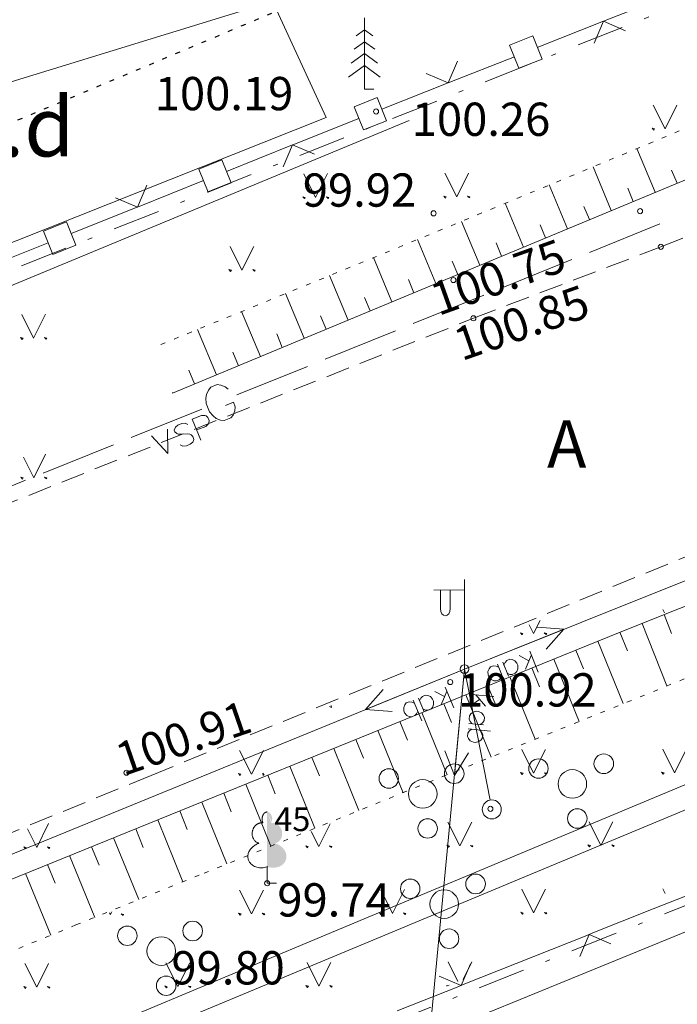
# Model space of a CAD drawing. Units: metres. Extents: x 551504 to 553035, y 334085 to 334802.
# Drawn here: x 551741 to 551755, y 334211 to 334232 of the extents above; entities that cross this region are included whole.
import ezdxf
from ezdxf.enums import TextEntityAlignment as Align

# ---------------------------------------------------------------- set-up
doc = ezdxf.new("R2010")
doc.units = ezdxf.units.M
doc.header["$MEASUREMENT"] = 0
for name, pattern in [('1', [0.2, 0, -0.2]), ('2', [0.75, 0.5, -0.25]), ('4', [2, 1, -0.5, 0, -0.5])]:
    doc.linetypes.add(name, pattern=pattern)
for name, color, linetype, lineweight in [('AIZSARGJOSLAS', 230, 'CONTINUOUS', 0), ('APGAISM_VIRSZ', 51, 'CONTINUOUS', 0), ('AUGSTUMI', 250, 'CONTINUOUS', 0), ('CELI', 145, 'CONTINUOUS', 0), ('ELEKTRO_VIRSZ', 242, 'CONTINUOUS', 0), ('GAZE', 1, 'CONTINUOUS', 0), ('KOKI', 3, 'CONTINUOUS', 0), ('NOGAZES', 24, 'CONTINUOUS', 0), ('ROB_TOPO', 231, 'CONTINUOUS', 0), ('ROB_UZM', 121, 'CONTINUOUS', 0), ('TEL_KAB', 5, 'TEL_KAB', 0), ('TEL_KAN', 5, 'TEL_KAN', 0), ('TER_KONTUR', 7, 'KONTURA', 0), ('TER_SIMB', 72, 'CONTINUOUS', 0), ('TER_TEKST', 72, 'CONTINUOUS', 0), ('ZOGI', 214, 'CONTINUOUS', 0)]:
    doc.layers.add(name, color=color, linetype=linetype, lineweight=lineweight)
doc.styles.add('ltype', font='Romlatsw.shx', dxfattribs={"height": 0.75})
doc.styles.add('ltype2', font='ARIAL.TTF', dxfattribs={"height": 0.75})
doc.styles.add('Style-Romlatsw', font='Romlatsw.shx')
doc.styles.add('Style-Romlatsw I 0.13963', font='Romlatsw.shx', dxfattribs={"oblique": 8})
doc.linetypes.add('KONTURA', pattern='A,0,[".",ltype2,S=1.5,R=0,X=-0.333,Y=-0.062],-0.75', length=0.75)
doc.linetypes.add('KRUMU_RINDA', pattern='A,0,[7,NEW_ST.shx,S=0.4,R=0,X=0.2884,Y=0],-1.75,[".",ltype2,S=1.36,R=0,X=-0.206,Y=-0.056],-0.75', length=2.5)
doc.linetypes.add('TEL_KAB', pattern='A,2,[".",ltype2,S=3,R=0,X=-0.093,Y=-0.056],2,-1', length=5)
doc.linetypes.add('TEL_KAN', pattern='A,5,["/",ltype,S=0,R=0,X=0.07,Y=-0.375],-1,5', length=11)

# ---------------------------------------------------------------- blocks, each defined once
blk = doc.blocks.new('APLAMP')
at = {"layer": 'APGAISM_VIRSZ', "color": 230, "linetype": 'Continuous', "lineweight": 0}
for p, q in [((0, 0), (-0.001999999978579581, 1.883000000030734)), ((-0.009000000078231096, 1.667000000015832), (-0.643999999971129, 1.662000000011176)), ((-0.5090000000782311, 1.663000000000466), (-0.5090000000782311, 1.271000000007916)), ((-0.2989999999990687, 1.665000000037253), (-0.2989999999990687, 1.271000000007916))]:
    blk.add_line(p, q, dxfattribs=at)
blk.add_circle((-0.000478195259347558, 0.0004551688325591385), 0.09070832376358855, dxfattribs=at)
at = {"layer": 'APGAISM_VIRSZ', "color": 230, "linetype": 'Continuous', "lineweight": 0, "extrusion": (0, 0, -1)}
blk.add_ellipse((-0.4039999999804422, 1.271000000007916), major_axis=(0, -0.1508683379660174), ratio=0.6959710792575373, start_param=4.71238898038469, end_param=7.853981633974483, dxfattribs=at)
blk = doc.blocks.new('LAPUKO')
at = {"layer": 'KOKI', "linetype": 'Continuous', "lineweight": 0}
h = blk.add_hatch(color=3, dxfattribs=at)
edge = h.paths.add_edge_path()
edge.add_ellipse((0.0004004397196695209, 1.350068431114778), major_axis=(-2.75410667655027e-17, -0.1499315361192787), ratio=0.7071067811865476, start_angle=57.04944999999998, end_angle=180, ccw=False)
edge.add_line((0.08936408685985953, 1.268518418946769), (0.09035936091095209, 1.267606086214073))
edge.add_ellipse((0.1290916748112068, 1.055203076801263), major_axis=(0.03873231390928331, -0.2124030094272178), ratio=0.8613228459795701, start_angle=0, end_angle=180, ccw=False)
edge.add_ellipse((0.09035936137661338, 0.5929141737287864), major_axis=(-0.3068173883848489, 0.09511338992961674), ratio=0.8144450187643258, start_angle=90, end_angle=270, ccw=False)
edge.add_line((0.01289473474025726, 0.3430282800691202), (0.01099999994039536, 0.3439999999827705))
edge.add_line((0.01099999994039536, 0.3439999999827705), (0, 0.3439999999827705))
edge.add_line((0, 0.3439999999827705), (0, 1.49900000001071))
edge.add_line((0, 1.49900000001071), (-0.001000000047497451, 1.5))
edge.add_line((-0.001000000047497451, 1.5), (0.0004004397196695209, 1.499999967287295))
at = {"layer": 'KOKI', "color": 3, "linetype": 'Continuous', "lineweight": 0}
for p, q in [((0, 0), (0, 0.3439999999827705)), ((0, 0.3439999999827705), (0.01099999994039536, 0.3439999999827705)), ((0, 0.271999999997206), (0, 0.2959999999729916)), ((0, 0), (0.1999999999534339, 0))]:
    blk.add_line(p, q, dxfattribs=at)
blk.add_rational_spline([(-0.01209385541733354, 0.3430282800691202), (-0.3189112438121811, 0.2479148901766166), (-0.3963758704485372, 0.4978007838362828), (-0.4738404972013086, 0.7476866774377412), (-0.1670231088064611, 0.8428000673884526), (-0.3499706740258262, 0.8761610941728577), (-0.3112383602419868, 1.088564103585668), (-0.2725060462253168, 1.300967113056686), (-0.0895584817044437, 1.267606086214073), (-0.1228531756205484, 1.343332893098704), (-0.09274780785199255, 1.421666430193), (-0.06264244008343667, 1.499999967287295), (0.0004004397196695209, 1.499999967287295)], [1, 0.7071067811865476, 1, 0.7071067811865476, 1, 0.7071067811865476, 1, 0.7071067811865476, 1, 0.8595167113278297, 1, 0.8595167113278297, 1], degree=2, knots=[0, 0, 0, 0.1666666666666667, 0.1666666666666667, 0.3333333333333333, 0.3333333333333333, 0.5, 0.5, 0.6666666666666666, 0.6666666666666666, 0.8333333333333333, 0.8333333333333333, 1, 1, 1], dxfattribs=at)
blk = doc.blocks.new('EGLE')
at = {"layer": 'KOKI', "color": 3, "linetype": 'Continuous', "lineweight": 0}
for p, q in [((0, 1.5), (0, 0)), ((0, 1.25), (-0.1760000000940636, 1.122000000032131)), ((0, 1.25), (0.1739999999990687, 1.122000000032131)), ((0, 1), (-0.2160000000149012, 0.842000000004191)), ((0, 1), (0.2159999998984858, 0.842000000004191)), ((0, 0.75), (-0.2780000000493601, 0.5460000000311993)), ((0, 0.75), (0.2779999999329448, 0.5460000000311993)), ((0, 0.5), (-0.3320000000530854, 0.2559999999939464)), ((0, 0.5), (0.3339999999152496, 0.2559999999939464)), ((0, 0), (0.1999999999534339, 0))]:
    blk.add_line(p, q, dxfattribs=at)
blk = doc.blocks.new('KRUMS')
at = {"layer": 'KOKI', "color": 3, "linetype": 'Continuous', "lineweight": 0}
for centre, radius in [((0.6614258155459538, 0.4251797652686946), 0.2066127541214373), ((-0.7141971917590126, 0.3241790238535032), 0.2041347239155457), ((-5.877087824046612e-05, 0.0003310500178486109), 0.3006396109047146), ((0.1032348532462493, -0.7272183902096003), 0.2045426292877247)]:
    blk.add_circle(centre, radius, dxfattribs=at)
blk = doc.blocks.new('PKT')
at = {"layer": 'AUGSTUMI', "color": 254, "linetype": 'Continuous', "lineweight": 13}
blk.add_circle((1.663155853748322e-05, 9.1761932708323e-05), 0.05342884173628483, dxfattribs=at)

msp = doc.modelspace()

# ---------------------------------------------------------------- linework, layer by layer
at = {"layer": 'AIZSARGJOSLAS', "color": 1, "linetype": 'Continuous', "lineweight": 13}
msp.add_line((551758.482, 334235.838), (551728.8915636158, 334226.7441778313), dxfattribs=at)
at = {"layer": 'CELI', "color": 212, "linetype": '2', "lineweight": 0}
for points in [[(551750.716, 334225.485), (551754.661, 334226.989), (551768.814, 334232.474), (551769.082, 334232.627), (551769.289, 334232.793)], [(551743.9357433699, 334215.8653240761), (551770.724, 334226.82), (551770.895, 334226.884), (551771.1240000001, 334226.946), (551771.255, 334226.963), (551771.399, 334226.96), (551771.498, 334226.942), (551771.6240000001, 334226.892)], [(551712.0920000001, 334210.106), (551750.716, 334225.485)], [(551724.729, 334208.011), (551743.9357433699, 334215.8653240761)]]:
    msp.add_lwpolyline(points, dxfattribs=at)
at = {"layer": 'ELEKTRO_VIRSZ', "color": 30, "linetype": 'Continuous', "lineweight": 0}
for p, q in [((551794.649, 334235.767), (551750.5295218048, 334218.1044551688)), ((551752.6183534085, 334218.9406863156), (551752.0612540359, 334218.9869495723)), ((551750.5295218048, 334218.1044551688), (551752.6183534085, 334218.9406863156)), ((551752.6183534085, 334218.9406863156), (551752.2470831797, 334218.5227647714)), ((551751.8863470032, 334218.2803283655), (551751.6785229372, 334218.387786067)), ((551751.8141626897, 334218.1027828082), (551751.9351525457, 334218.3925024223)), ((551752.0767543532, 334218.038793604), (551751.9013316416, 334218.476984056)), ((551751.0477960805, 334218.1094326365), (551751.0787961744, 334218.1476948133)), ((551751.0787961744, 334218.1476948133), (551751.1409969378, 334218.1725959186)), ((551751.1409969378, 334218.1725959186), (551751.193550108, 334218.1677829876)), ((551751.193550108, 334218.1677829876), (551751.2503796768, 334218.1442160595)), ((551751.4009012831, 334217.7682263707), (551751.2254785715, 334218.2064168227)), ((551751.452098545, 334217.9578360762), (551751.3350261846, 334218.2502725006)), ((551751.3838658764, 334218.2439729366), (551751.3599272898, 334218.1880717374)), ((551751.4185794487, 334218.2837217465), (551751.3838658764, 334218.2439729366)), ((551751.480780212, 334218.3086228518), (551751.4185794487, 334218.2837217465)), ((551751.5305482734, 334218.302694946), (551751.480780212, 334218.3086228518)), ((551751.5864494726, 334218.2787563595), (551751.5305482734, 334218.302694946)), ((551751.6327030788, 334218.2251037367), (551751.5864494726, 334218.2787563595)), ((551751.6486843851, 334218.1851838439), (551751.6327030788, 334218.2251037367)), ((551751.6537196226, 334218.1107214616), (551751.6486843851, 334218.1851838439)), ((551750.53, 334218.104), (551709.555, 334201.345)), ((551750.53, 334218.104), (551748.4474570152, 334217.2522284836)), ((551750.53, 334218.104), (551749.4267537455, 334206.517596979)), ((551750.53, 334218.104), (551750.3167218235, 334215.8641311602)), ((551751.0663761771, 334215.3472222154), (551750.53, 334218.104)), ((551751.023857494, 334218.0535314373), (551751.0477960805, 334218.1094326365)), ((551751.0264777287, 334217.9824108751), (551751.023857494, 334218.0535314373)), ((551751.0424590352, 334217.9424909822), (551751.0264777287, 334217.9824108751)), ((551751.091127644, 334217.8854965394), (551751.0424590352, 334217.9424909822)), ((551751.3176498268, 334217.9761811615), (551751.2942695038, 334217.9161948256)), ((551751.4271974398, 334218.0200368394), (551751.4845852721, 334217.9923847745)), ((551751.4845852721, 334217.9923847745), (551751.5356518092, 334217.991285322)), ((551751.5356518092, 334217.991285322), (551751.5978525726, 334218.0161864273)), ((551751.5978525726, 334218.0161864273), (551751.6312676693, 334218.0511067839)), ((551751.6312676693, 334218.0511067839), (551751.6537196226, 334218.1107214616)), ((551750.3028868156, 334217.2883152561), (551750.1242040799, 334217.7251864956)), ((551751.1485154764, 334217.8578444744), (551751.091127644, 334217.8854965394)), ((551751.1958685351, 334217.8552583887), (551751.1485154764, 334217.8578444744)), ((551751.2580692982, 334217.8801594941), (551751.1958685351, 334217.8552583887)), ((551751.2942695038, 334217.9161948256), (551751.2580692982, 334217.8801594941)), ((551748.4474570152, 334217.2522284836), (551748.8156030655, 334217.6729047078)), ((551749.6429052566, 334217.528332634), (551749.6084888105, 334217.4883262816)), ((551749.7049187588, 334217.5536964969), (551749.6429052566, 334217.528332634)), ((551749.7547296068, 334217.5481395703), (551749.7049187588, 334217.5536964969)), ((551749.8108076171, 334217.52461816), (551749.7547296068, 334217.5481395703)), ((551749.8574596974, 334217.4713116555), (551749.8108076171, 334217.52461816)), ((551750.1106851103, 334217.5284246154), (551749.9020661614, 334217.6343308671)), ((551750.0398256669, 334217.3503461516), (551750.1586535056, 334217.6409592015)), ((551751.1467915024, 334217.5239222098), (551750.6769167946, 334217.5686632317)), ((551750.9696445661, 334217.3197948894), (551750.7675070455, 334217.5600373144)), ((551749.2499093733, 334217.2952076982), (551749.2734307835, 334217.3512857087)), ((551749.2734307835, 334217.3512857087), (551749.3041449311, 334217.3897778007)), ((551749.3041449311, 334217.3897778007), (551749.3661584334, 334217.4151416636)), ((551749.3661584334, 334217.4151416636), (551749.4187460052, 334217.4107204323)), ((551749.4187460052, 334217.4107204323), (551749.4757495903, 334217.3875775872)), ((551749.6290684632, 334217.0127198499), (551749.4503857275, 334217.4495910894)), ((551749.6788515495, 334217.2027057555), (551749.5596035372, 334217.4942617734)), ((551749.6084888105, 334217.4883262816), (551749.5849674002, 334217.4322482711)), ((551749.8573207539, 334217.2973088374), (551749.8793279036, 334217.3570891466)), ((551749.8737379974, 334217.4315119451), (551749.8574596974, 334217.4713116555)), ((551749.8793279036, 334217.3570891466), (551749.8737379974, 334217.4315119451)), ((551750.8448730538, 334217.4652770868), (551750.6541671224, 334217.3297438888)), ((551748.4474570152, 334217.2522284836), (551749.0048856246, 334217.2101173778)), ((551749.2530594444, 334217.2241086332), (551749.2499093733, 334217.2952076982)), ((551749.2693377445, 334217.1843089228), (551749.2530594444, 334217.2241086332)), ((551749.3184296597, 334217.1276786848), (551749.2693377445, 334217.1843089228)), ((551749.3760219307, 334217.1004549759), (551749.3184296597, 334217.1276786848)), ((551749.4233929433, 334217.0982217828), (551749.3760219307, 334217.1004549759)), ((551749.4854064457, 334217.1235856457), (551749.4233929433, 334217.0982217828)), ((551749.5213371522, 334217.1598896995), (551749.4854064457, 334217.1235856457)), ((551749.5442698768, 334217.2200485737), (551749.5213371522, 334217.1598896995)), ((551749.6534876866, 334217.2647192577), (551749.7110799577, 334217.2374955487)), ((551749.7110799577, 334217.2374955487), (551749.7621532689, 334217.2367766161)), ((551749.7621532689, 334217.2367766161), (551749.8241667711, 334217.2621404791)), ((551749.8241667711, 334217.2621404791), (551749.8573207539, 334217.2973088374)), ((551750.6339767884, 334217.117702972), (551750.6276258383, 334217.0510046554)), ((551750.662039496, 334217.1592298843), (551750.6339767884, 334217.117702972)), ((551750.7089218611, 334217.1979602837), (551750.662039496, 334217.1592298843)), ((551750.7778003546, 334217.2145057705), (551750.7089218611, 334217.1979602837)), ((551750.8206067369, 334217.2104297876), (551750.7778003546, 334217.2145057705)), ((551750.8891068655, 334217.1808032392), (551750.8206067369, 334217.2104297876)), ((551750.931819254, 334217.1335417128), (551750.8891068655, 334217.1808032392)), ((551750.9475584261, 334217.0878440273), (551750.931819254, 334217.1335417128)), ((551750.9326763488, 334216.9315509571), (551750.6190947111, 334216.9614099019)), ((551750.6276258383, 334217.0510046554), (551750.6470626284, 334217.0019413169)), ((551750.6470626284, 334217.0019413169), (551750.6857930277, 334216.9550589517)), ((551750.8659780322, 334216.9379019073), (551750.9168423865, 334216.9762531454)), ((551750.9168423865, 334216.9762531454), (551750.9412074758, 334217.0211457107)), ((551750.9412074758, 334217.0211457107), (551750.9475584261, 334217.0878440273)), ((551750.5929325882, 334216.6866526575), (551750.5992835384, 334216.753350974)), ((551750.6127485395, 334216.641571308), (551750.5929325882, 334216.6866526575)), ((551750.5992835384, 334216.753350974), (551750.6276306168, 334216.7978643781)), ((551751.0777841635, 334216.799200203), (551750.6079094558, 334216.8439412249)), ((551750.6276306168, 334216.7978643781), (551750.6746077724, 334216.8375902748)), ((551750.8547927768, 334216.8204332304), (551750.8974103748, 334216.7721762066)), ((551750.8974103748, 334216.7721762066), (551750.912865176, 334216.7234920294)), ((551750.912865176, 334216.7234920294), (551750.9065142259, 334216.6567937128)), ((551750.651478939, 334216.5946889428), (551750.6127485395, 334216.641571308)), ((551750.7159022883, 334216.5644460584), (551750.651478939, 334216.5946889428)), ((551750.7587086706, 334216.5603700755), (551750.7159022883, 334216.5644460584)), ((551750.8316639435, 334216.5775318984), (551750.7587086706, 334216.5603700755)), ((551750.8825282977, 334216.6158831365), (551750.8316639435, 334216.5775318984)), ((551750.9065142259, 334216.6567937128), (551750.8825282977, 334216.6158831365)), ((551750.3167218235, 334215.8641311602), (551750.1152426584, 334216.3855773664)), ((551750.3167218235, 334215.8641311602), (551750.6129912894, 334216.3381822161))]:
    msp.add_line(p, q, dxfattribs=at)
msp.add_circle((551751.1042546348, 334215.1506616616), 0.2000000000116415, dxfattribs=at)
at = {"layer": 'GAZE', "color": 1, "linetype": 'Continuous', "lineweight": 0}
for p, q in [((551754.6420914922, 334227.4701035613), (551753.1586099671, 334226.8707017222)), ((551752.7877395859, 334226.7208512623), (551752.0459988232, 334226.4211503428)), ((551752.0459988232, 334226.4211503428), (551751.3042580608, 334226.1214494232)), ((551750.9333876795, 334225.9715989634), (551749.4499061544, 334225.3721971242)), ((551749.0790357732, 334225.2223466645), (551747.5955542481, 334224.6229448253)), ((551747.2246838668, 334224.4730943655), (551745.7412023419, 334223.8736925264)), ((551745.1409938451, 334223.9742717558), (551745.0968665614, 334223.8817085272)), ((551745.1910798842, 334224.0352728214), (551745.1409938451, 334223.9742717558)), ((551745.3254105527, 334224.0895492302), (551745.1910798842, 334224.0352728214)), ((551745.4038147181, 334224.0804647296), (551745.3254105527, 334224.0895492302)), ((551745.4940181029, 334224.0421779098), (551745.4038147181, 334224.0804647296)), ((551745.5550191684, 334223.9920918706), (551745.4940181029, 334224.0421779098)), ((551745.0968665614, 334223.8817085272), (551745.0877820608, 334223.8033043618)), ((551745.0877820608, 334223.8033043618), (551745.0928566235, 334223.6898574133)), ((551744.9994615793, 334223.5739916068), (551743.5159800542, 334222.9745897676)), ((551745.0928566235, 334223.6898574133), (551745.1636519392, 334223.5146434979)), ((551745.5023988422, 334223.6515144419), (551745.6659318298, 334223.71759007)), ((551745.658677855, 334223.4496946345), (551745.6969646749, 334223.5398980192)), ((551745.7060491755, 334223.6183021846), (551745.6659318298, 334223.71759007)), ((551745.6969646749, 334223.5398980192), (551745.7060491755, 334223.6183021846)), ((551744.8010969529, 334223.360576321), (551744.9909117431, 334223.4372711314)), ((551744.8010969529, 334223.360576321), (551744.978084977, 334222.9225421898)), ((551744.9909117431, 334223.4372711314), (551745.0618159797, 334223.4404427283)), ((551745.0618159797, 334223.4404427283), (551745.0910921872, 334223.4310407073)), ((551745.0910921872, 334223.4310407073), (551745.1270424117, 334223.3946117953)), ((551745.1270424117, 334223.3946117953), (551745.1521157152, 334223.33255696)), ((551745.1521157152, 334223.33255696), (551745.1500881952, 334223.2850293303)), ((551745.1636519392, 334223.5146434979), (551745.238812068, 334223.4295146758)), ((551745.238812068, 334223.4295146758), (551745.2998131334, 334223.3794286366)), ((551745.2998131334, 334223.3794286366), (551745.395856982, 334223.3435016606)), ((551745.395856982, 334223.3435016606), (551745.4742611476, 334223.3344171601)), ((551745.4742611476, 334223.3344171601), (551745.6085918159, 334223.3886935689)), ((551745.6085918159, 334223.3886935689), (551745.658677855, 334223.4496946345)), ((551744.2754559955, 334223.1481906921), (551744.2845309359, 334222.6423111517)), ((551744.4449179114, 334223.1911845944), (551744.4173384005, 334223.1333326633)), ((551744.4173384005, 334223.1333326633), (551744.4335623027, 334223.0931795345)), ((551744.4981233455, 334223.2381596044), (551744.4449179114, 334223.1911845944)), ((551744.5820798873, 334223.272082309), (551744.4981233455, 334223.2381596044)), ((551744.6529841238, 334223.2752539059), (551744.5820798873, 334223.272082309)), ((551744.7093611547, 334223.2513246794), (551744.6529841238, 334223.2752539059)), ((551745.0823555555, 334223.210953497), (551744.8925407655, 334223.1342586866)), ((551745.1370358899, 334223.2542782225), (551745.0823555555, 334223.210953497)), ((551745.1500881952, 334223.2850293303), (551745.1370358899, 334223.2542782225)), ((551743.9396298281, 334223.0124998737), (551744.2845309359, 334222.6423111517)), ((551744.4335623027, 334223.0931795345), (551744.4731628116, 334223.0582255226)), ((551744.4731628116, 334223.0582255226), (551744.5024390193, 334223.0488235018)), ((551744.5024390193, 334223.0488235018), (551744.5550918336, 334223.0446205976)), ((551744.5550918336, 334223.0446205976), (551744.6954254062, 334223.0546140758)), ((551744.6954254062, 334223.0546140758), (551744.7459028364, 334223.045285987)), ((551744.7459028364, 334223.045285987), (551744.7766539442, 334223.0322336816)), ((551744.7766539442, 334223.0322336816), (551744.8111292685, 334222.9994550539)), ((551744.8111292685, 334222.9994550539), (551744.836202572, 334222.9374002186)), ((551744.836202572, 334222.9374002186), (551744.8122733455, 334222.8810231877)), ((551743.1451096729, 334222.8247393078), (551741.6616281478, 334222.2253374687)), ((551744.6042071331, 334222.7969538763), (551744.5441798178, 334222.8194082026)), ((551744.6751113695, 334222.8001254731), (551744.6042071331, 334222.7969538763)), ((551744.7590679114, 334222.8340481777), (551744.6751113695, 334222.8001254731)), ((551744.8122733455, 334222.8810231877), (551744.7590679114, 334222.8340481777)), ((551741.2907577666, 334222.0754870089), (551739.8072762416, 334221.4760851698))]:
    msp.add_line(p, q, dxfattribs=at)
at = {"layer": 'KOKI', "color": 3, "linetype": 'KRUMU_RINDA', "lineweight": 0}
for points in [[(551738.4183355815, 334225.1071479233), (551749.3655273294, 334229.644636372)], [(551760.9604819177, 334214.9411232643), (551741.7867022614, 334207.0977503891)]]:
    msp.add_lwpolyline(points, dxfattribs=at)
at = {"layer": 'NOGAZES', "color": 32, "linetype": 'Continuous', "lineweight": 0}
for p, q in [((551754.5421920315, 334228.136771732), (551754.1592118017, 334229.057190103)), ((551753.618927388, 334227.7526071863), (551753.2356684956, 334228.6736952685)), ((551755.0038243532, 334228.3288540048), (551754.8889720837, 334228.6048790594)), ((551752.6956627446, 334227.3684426407), (551752.3121251897, 334228.290200434)), ((551754.0805597098, 334227.9446894592), (551753.9656238414, 334228.2209154271)), ((551751.772398101, 334226.984278095), (551751.3885818836, 334227.9067055996)), ((551753.1572950663, 334227.5605249135), (551753.0422755991, 334227.8369517948)), ((551750.8491334576, 334226.6001135494), (551750.4650385777, 334227.5232107651)), ((551752.2340304229, 334227.1763603679), (551752.118927357, 334227.4529881625)), ((551749.9258688141, 334226.2159490037), (551749.5402412715, 334227.1427296753)), ((551751.3107657793, 334226.7921958222), (551751.1955791148, 334227.0690245302)), ((551749.0026041707, 334225.8317844581), (551748.6150259655, 334226.7632531672)), ((551750.3875011359, 334226.4080312765), (551750.2721054726, 334226.6853622724)), ((551748.0793395273, 334225.4476199124), (551747.6898106594, 334226.383776659)), ((551749.4642364924, 334226.0238667309), (551749.3482556302, 334226.302604138)), ((551747.1560748839, 334225.0634553668), (551746.7643402546, 334226.0049132314)), ((551748.540971849, 334225.6397021852), (551748.4244057881, 334225.9198460036)), ((551746.2328102402, 334224.6792908211), (551745.8385676056, 334225.626776188)), ((551747.6177072056, 334225.2555376395), (551747.5005559458, 334225.5370878692)), ((551745.3095455968, 334224.2951262755), (551744.9127949569, 334225.2486391445)), ((551746.6944425621, 334224.8713730939), (551746.5765459725, 334225.1547145786)), ((551745.7711779185, 334224.4872085482), (551745.6525289273, 334224.7723582836)), ((551744.8479132751, 334224.1030440026), (551744.7285118824, 334224.3900019887)), ((551744.3862809534, 334223.9109617298), (551744.382439308, 334223.9201943762)), ((551754.730157122, 334219.2495023776), (551754.8872950692, 334218.85542038)), ((551754.2657179454, 334219.0643099068), (551754.7904049996, 334217.7484614686)), ((551753.8012904574, 334218.8790883832), (551753.9613928082, 334218.4846532384)), ((551753.338001108, 334218.6910379143), (551753.8714246677, 334217.3768723333)), ((551752.8747117588, 334218.5029874453), (551753.0346635437, 334218.1089232416)), ((551752.4114224096, 334218.3149369764), (551752.9443440823, 334217.0020078656)), ((551751.484843711, 334217.9388360385), (551752.017263497, 334216.6271433979)), ((551751.9481330604, 334218.1268865074), (551752.1079342791, 334217.7331932448)), ((551751.0215543618, 334217.7507855695), (551751.1812050146, 334217.3574632479)), ((551750.5582650125, 334217.5627351006), (551751.0901829116, 334216.2522789303)), ((551750.0949756633, 334217.3746846317), (551750.2544757501, 334216.9817332511)), ((551749.6316863141, 334217.1866341628), (551750.1631023266, 334215.8774144626)), ((551749.1683969648, 334216.9985836938), (551749.3277464855, 334216.6060032543)), ((551748.7051076156, 334216.8105332249), (551749.2360217412, 334215.5025499949)), ((551748.2418182663, 334216.622482756), (551748.401017221, 334216.2302732575)), ((551747.7785289171, 334216.4344322871), (551748.3089411559, 334215.1276855272)), ((551746.8519502186, 334216.0583313492), (551747.3818605706, 334214.7528210595)), ((551747.3152395678, 334216.2463818181), (551747.4742879564, 334215.8545432607)), ((551746.3886608692, 334215.8702808802), (551746.5475586918, 334215.4788132638)), ((551745.9253715201, 334215.6822304113), (551746.4547799854, 334214.3779565918)), ((551745.4620821708, 334215.4941799424), (551745.6208294273, 334215.1030832671)), ((551744.9987928215, 334215.3061294734), (551745.5276994001, 334214.0030921241)), ((551744.5355034722, 334215.1180790045), (551744.6941001627, 334214.7273532702)), ((551744.072214123, 334214.9300285356), (551744.6006188149, 334213.6282276547)), ((551743.6089247738, 334214.7419780669), (551743.7673708985, 334214.3516232724)), ((551743.1456354244, 334214.5539275981), (551743.6735382314, 334213.2533631827)), ((551742.6823460751, 334214.3658771293), (551742.8406416344, 334213.9758932745)), ((551741.7557673764, 334213.9897761917), (551741.9139503845, 334213.6000696233)), ((551742.2190567257, 334214.1778266605), (551742.7464576479, 334212.8784987108)), ((551741.2924780272, 334213.801725723), (551741.8203540208, 334212.501227366))]:
    msp.add_line(p, q, dxfattribs=at)
for points in [[(551744.3862809534, 334223.9109617298), (551768.256, 334233.843), (551768.441, 334234.016), (551768.53, 334234.231), (551768.479, 334234.598), (551768.352, 334235.065), (551768.009, 334235.949)], [(551726.741, 334204.361), (551726.0650000001, 334205.968), (551725.84, 334206.579), (551725.71, 334206.97), (551725.77, 334207.274), (551725.832, 334207.371), (551726.013, 334207.555), (551726.091, 334207.608), (551726.26, 334207.7), (551744.3357719658, 334215.037007416), (551753.806, 334218.881), (551771.326, 334225.867), (551771.477, 334225.882), (551771.652, 334225.833), (551771.802, 334225.707), (551771.9400000001, 334225.521), (551772.5160000001, 334224.199)]]:
    msp.add_lwpolyline(points, dxfattribs=at)
at = {"layer": 'NOGAZES', "color": 32, "linetype": '1', "lineweight": 13}
msp.add_lwpolyline([(551772.078, 334224.055), (551771.453, 334224.178), (551770.929, 334224.214), (551770.172, 334223.968), (551744.9482465895, 334213.7687907346), (551742.352, 334212.719), (551728.339, 334206.979), (551727.6900000001, 334206.528), (551727.608, 334206.042), (551727.591, 334204.656)], dxfattribs=at)
msp.add_open_spline([(551744.1401683993, 334224.933055483), (551746.1714965166, 334225.7644826741), (551748.2052541089, 334226.5900229954), (551750.2341527509, 334227.4273370564), (551753.3153911466, 334228.6989452977), (551756.3892503738, 334229.9884340274), (551759.4667991853, 334231.2689825129), (551761.9288382344, 334232.2934213014), (551764.3908772835, 334233.3178600898), (551766.8529163328, 334234.3422988782), (551767.0373356049, 334234.4190345644), (551767.2202581132, 334234.4835404131), (551767.3751343373, 334234.6361999792), (551767.4949827947, 334234.7543331119), (551767.4397309119, 334234.9594867766), (551767.3751343373, 334235.0999127441), (551767.2855441582, 334235.2946721053), (551767.195953979, 334235.4894314666), (551767.1063637998, 334235.6841908278)], degree=3, knots=[0, 0, 0, 0, 0.2504561658412734, 0.2504561658412734, 0.2504561658412734, 0.6308177761310665, 0.6308177761310665, 0.6308177761310665, 0.935107064362901, 0.935107064362901, 0.935107064362901, 0.957899882820681, 0.957899882820681, 0.957899882820681, 0.9755377362165196, 0.9755377362165196, 0.9755377362165196, 1, 1, 1, 1], dxfattribs=at)
at = {"layer": 'ROB_TOPO', "color": 214, "linetype": '1', "lineweight": 30}
msp.add_lwpolyline([(551652.8746031021, 334196.1069006582), (551710.7144853648, 334216.8597013424), (551799.2010901717, 334254.0904549175), (551819.4410901717, 334261.5194549175), (551842.0682191396, 334271.2644349011), (551879.9321035189, 334286.1275418866), (552014.4450000001, 334370.978), (552051.484, 334395.547), (552066.848, 334405.038), (552103.404, 334429.347)], dxfattribs=at)
at = {"layer": 'ROB_UZM', "color": 4, "linetype": '4', "lineweight": 13}
for points in [[(551787.0350000001, 334244.7640000004), (551709.3959999997, 334213.977)], [(551757.6210000003, 334214.0999999996), (551722.1890000002, 334199.9719999992)]]:
    msp.add_lwpolyline(points, dxfattribs=at)
at = {"layer": 'TEL_KAB', "color": 5, "linetype": 'TEL_KAB', "lineweight": 0}
for points in [[(551785.9041191443, 334227.950006531), (551748.3493027131, 334212.2976305124)], [(551748.3493027131, 334212.2976305124), (551719.5872242195, 334200.3099573046), (551673.1138769188, 334182.3280374462)]]:
    msp.add_lwpolyline(points, dxfattribs=at)
at = {"layer": 'TEL_KAN', "color": 5, "linetype": 'TEL_KAN', "lineweight": 0}
for p, q in [((551748.1165538194, 334212.7222268136), (551786.0730015564, 334228.5786445204)), ((551719.659, 334200.834), (551748.1165538194, 334212.7222268136))]:
    msp.add_line(p, q, dxfattribs=at)
at = {"layer": 'TER_KONTUR', "color": 7, "linetype": 'KONTURA', "lineweight": 13}
msp.add_lwpolyline([(551744.1834247261, 334237.1639029206), (551747.6165677053, 334229.7094576251), (551739.7786375012, 334226.5980369885), (551735.82728428, 334234.9599799799)], dxfattribs=at)
at = {"layer": 'TER_SIMB', "color": 92, "linetype": 'Continuous', "lineweight": 0}
for p, q in [((551754.501, 334229.967), (551754.751, 334229.468)), ((551754.751, 334229.468), (551755.001, 334229.968)), ((551747.147, 334228.527), (551747.397, 334228.029)), ((551747.397, 334228.029), (551747.647, 334228.528)), ((551750.116, 334228.537), (551750.366, 334228.039)), ((551750.366, 334228.039), (551750.615, 334228.538)), ((551745.596, 334226.996), (551745.846, 334226.498)), ((551745.846, 334226.498), (551746.096, 334226.998)), ((551741.211, 334225.566), (551741.461, 334225.068)), ((551741.461, 334225.068), (551741.711, 334225.568)), ((551741.245, 334222.562), (551741.463, 334222.128)), ((551741.463, 334222.128), (551741.713, 334222.627)), ((551754.701, 334219.359), (551754.736, 334219.288)), ((551751.89, 334219.034), (551751.982, 334218.851)), ((551751.982, 334218.851), (551752.12, 334219.128)), ((551745.796, 334216.39), (551746.046, 334215.891)), ((551746.046, 334215.891), (551746.296, 334216.391)), ((551751.733, 334216.41), (551751.983, 334215.912)), ((551751.983, 334215.912), (551752.233, 334216.411)), ((551754.702, 334216.42), (551754.952, 334215.921)), ((551754.952, 334215.921), (551755.202, 334216.421)), ((551741.526, 334214.351), (551741.776, 334214.851)), ((551747.464, 334214.372), (551747.702, 334214.849)), ((551750.182, 334214.88), (551750.432, 334214.382)), ((551750.432, 334214.382), (551750.682, 334214.881)), ((551753.151, 334214.89), (551753.401, 334214.392)), ((551753.401, 334214.392), (551753.651, 334214.891)), ((551741.33, 334214.741), (551741.526, 334214.351)), ((551747.304, 334214.688), (551747.464, 334214.372)), ((551745.797, 334213.45), (551746.0480000001, 334212.952)), ((551746.0480000001, 334212.952), (551746.297, 334213.452)), ((551748.7660000001, 334213.46), (551749.0160000001, 334212.962)), ((551749.0160000001, 334212.962), (551749.2660000001, 334213.462)), ((551751.735, 334213.47), (551751.985, 334212.972)), ((551751.985, 334212.972), (551752.234, 334213.472)), ((551754.704, 334213.48), (551754.753, 334213.381)), ((551743.061, 334212.976), (551743.079, 334212.942)), ((551743.079, 334212.942), (551743.105, 334212.994)), ((551744.246, 334211.92), (551744.496, 334211.422)), ((551744.496, 334211.422), (551744.746, 334211.922)), ((551747.215, 334211.93), (551747.465, 334211.432)), ((551747.465, 334211.432), (551747.715, 334211.932)), ((551750.184, 334211.94), (551750.39, 334211.528)), ((551750.5, 334211.575), (551750.683, 334211.942)), ((551741.278, 334211.91), (551741.528, 334211.411)), ((551741.528, 334211.411), (551741.777, 334211.911))]:
    msp.add_line(p, q, dxfattribs=at)
for points in [[(551754.529, 334229.468), (551754.478, 334229.483), (551754.513, 334229.442)], [(551747.176, 334228.028), (551747.1240000001, 334228.043), (551747.159, 334228.002)], [(551747.674, 334228.029), (551747.625, 334228.041), (551747.6630000001, 334228.007)], [(551750.145, 334228.038), (551750.093, 334228.053), (551750.128, 334228.012)], [(551750.643, 334228.039), (551750.594, 334228.051), (551750.632, 334228.017)], [(551745.6240000001, 334226.497), (551745.573, 334226.512), (551745.608, 334226.471)], [(551746.123, 334226.499), (551746.073, 334226.511), (551746.111, 334226.477)], [(551741.24, 334225.067), (551741.188, 334225.082), (551741.223, 334225.041)], [(551741.738, 334225.069), (551741.689, 334225.081), (551741.727, 334225.047)]]:
    msp.add_lwpolyline(points, close=True, dxfattribs=at)
for points in [[(551741.242, 334222.127), (551741.1900000001, 334222.142), (551741.225, 334222.101), (551741.242, 334222.127)], [(551741.74, 334222.129), (551741.691, 334222.14), (551741.729, 334222.107), (551741.74, 334222.129)], [(551751.76, 334218.85), (551751.709, 334218.865), (551751.7440000001, 334218.825), (551751.76, 334218.85)], [(551752.259, 334218.851), (551752.209, 334218.863), (551752.247, 334218.829), (551752.259, 334218.851)], [(551747.687, 334217.318), (551747.731, 334217.293), (551747.726, 334217.334)], [(551745.824, 334215.89), (551745.773, 334215.905), (551745.808, 334215.865), (551745.824, 334215.89)], [(551746.316, 334215.873), (551746.2880000001, 334215.916), (551746.2930000001, 334215.865), (551746.295, 334215.865)], [(551751.762, 334215.91), (551751.711, 334215.926), (551751.746, 334215.885), (551751.762, 334215.91)], [(551752.26, 334215.912), (551752.21, 334215.923), (551752.248, 334215.89), (551752.26, 334215.912)], [(551754.73, 334215.92), (551754.679, 334215.936), (551754.714, 334215.895), (551754.73, 334215.92)], [(551753.179, 334214.39), (551753.128, 334214.405), (551753.162, 334214.364), (551753.179, 334214.39)], [(551753.677, 334214.392), (551753.628, 334214.403), (551753.666, 334214.37), (551753.677, 334214.392)], [(551741.304, 334214.349), (551741.254, 334214.364), (551741.2880000001, 334214.323), (551741.304, 334214.349)], [(551741.802, 334214.351), (551741.753, 334214.363), (551741.791, 334214.329), (551741.802, 334214.351)], [(551747.242, 334214.37), (551747.191, 334214.385), (551747.225, 334214.344), (551747.242, 334214.37)], [(551747.7390000001, 334214.372), (551747.691, 334214.383), (551747.728, 334214.35), (551747.7390000001, 334214.372)], [(551750.211, 334214.38), (551750.16, 334214.395), (551750.194, 334214.354), (551750.211, 334214.38)], [(551750.708, 334214.382), (551750.659, 334214.393), (551750.697, 334214.36), (551750.708, 334214.382)], [(551743.356, 334212.942), (551743.306, 334212.953), (551743.344, 334212.92), (551743.356, 334212.942)], [(551745.826, 334212.95), (551745.775, 334212.966), (551745.81, 334212.925), (551745.826, 334212.95)], [(551746.324, 334212.952), (551746.274, 334212.964), (551746.312, 334212.93), (551746.324, 334212.952)], [(551748.794, 334212.96), (551748.743, 334212.976), (551748.778, 334212.935), (551748.794, 334212.96)], [(551749.2930000001, 334212.962), (551749.243, 334212.974), (551749.281, 334212.94), (551749.2930000001, 334212.962)], [(551751.763, 334212.97), (551751.712, 334212.986), (551751.747, 334212.945), (551751.763, 334212.97)], [(551752.262, 334212.972), (551752.212, 334212.984), (551752.25, 334212.95), (551752.262, 334212.972)], [(551741.306, 334211.41), (551741.255, 334211.424), (551741.289, 334211.384), (551741.306, 334211.41)], [(551741.804, 334211.411), (551741.755, 334211.423), (551741.7930000001, 334211.389), (551741.804, 334211.411)], [(551744.275, 334211.42), (551744.224, 334211.435), (551744.258, 334211.394), (551744.275, 334211.42)], [(551744.772, 334211.422), (551744.723, 334211.434), (551744.761, 334211.4), (551744.772, 334211.422)], [(551747.243, 334211.43), (551747.192, 334211.445), (551747.226, 334211.404), (551747.243, 334211.43)], [(551747.741, 334211.432), (551747.692, 334211.444), (551747.73, 334211.41), (551747.741, 334211.432)], [(551750.21, 334211.451), (551750.156, 334211.445), (551750.158, 334211.429)]]:
    msp.add_lwpolyline(points, dxfattribs=at)
at = {"layer": 'ZOGI', "color": 52, "linetype": 'Continuous', "lineweight": 0}
for p, q in [((551753.4573748938, 334231.7340172596), (551754.8518631984, 334232.2866494776)), ((551752.0619569303, 334231.1810166201), (551753.456445235, 334231.7336488381)), ((551753.2582320315, 334231.274312604), (551753.4569100643, 334231.7338330488)), ((551753.4569100643, 334231.7338330488), (551753.9164305092, 334231.5351550159)), ((551751.9678510579, 334231.4266221673), (551751.4797801514, 334231.2332008909)), ((551752.1612723343, 334230.9385512607), (551751.9678510579, 334231.4266221673)), ((551751.4797801514, 334231.2332008909), (551751.6732014276, 334230.7451299844)), ((551750.1840460134, 334230.4368052332), (551751.578534318, 334230.9894374512)), ((551750.1835811839, 334230.4366210224), (551750.3826276383, 334230.8952118084)), ((551751.6732014276, 334230.7451299844), (551752.1612723343, 334230.9385512607)), ((551749.7244291605, 334230.6343693964), (551750.1835811839, 334230.4366210224)), ((551748.7886280499, 334229.8838045937), (551750.1831163545, 334230.4364368117)), ((551748.6934911597, 334230.1295015124), (551748.2061028241, 334229.9343666609)), ((551748.8886260113, 334229.6421131768), (551748.6934911597, 334230.1295015124)), ((551748.2061028241, 334229.9343666609), (551748.4012376757, 334229.4469783253)), ((551746.9131747078, 334229.1334235384), (551748.30571281, 334229.6909516846)), ((551748.4012376757, 334229.4469783253), (551748.8886260113, 334229.6421131768)), ((551745.5197082467, 334228.5755237066), (551746.912246349, 334229.1330518529)), ((551746.715648175, 334228.6730220626), (551746.9127105284, 334229.1332376956)), ((551746.9127105284, 334229.1332376956), (551747.3729261614, 334228.9361753421)), ((551745.4247400546, 334228.8207971102), (551744.9373517189, 334228.625662259)), ((551745.6198749058, 334228.3334087744), (551745.4247400546, 334228.8207971102)), ((551744.9373517189, 334228.625662259), (551745.1324865702, 334228.1382739232)), ((551743.643959423, 334227.8245332935), (551743.8413934618, 334228.2838205678)), ((551743.6444236024, 334227.8247191363), (551745.0369617046, 334228.3822472826)), ((551745.1324865702, 334228.1382739232), (551745.6198749058, 334228.3334087744)), ((551743.1841154754, 334228.0206672883), (551743.643959423, 334227.8245332935)), ((551742.2509571413, 334227.2668193046), (551743.6434952435, 334227.8243474509)), ((551742.1559889492, 334227.5120927081), (551741.6686006135, 334227.3169578569)), ((551742.3511238004, 334227.0247043723), (551742.1559889492, 334227.5120927081)), ((551741.6686006135, 334227.3169578569), (551741.8637354648, 334226.8295695211)), ((551740.375672497, 334226.5160147343), (551741.7682105992, 334227.0735428805)), ((551741.8637354648, 334226.8295695211), (551742.3511238004, 334227.0247043723)), ((551754.4986625307, 334213.0555761348), (551755.7992475453, 334213.5737253603)), ((551753.198077516, 334212.5374269093), (551754.4986625307, 334213.0555761348)), ((551753.1051785864, 334212.5004162504), (551753.198077516, 334212.5374269093)), ((551750.5040085573, 334211.4641177994), (551753.1051785864, 334212.5004162504)), ((551752.9537835732, 334212.0590416362), (551753.1516280513, 334212.5189215798)), ((551753.1516280513, 334212.5189215798), (551753.6115079949, 334212.3210771018)), ((551750.4575590926, 334211.4456124699), (551750.6557736772, 334211.9045634242)), ((551749.9980492555, 334211.6425279586), (551750.4575590926, 334211.4456124699)), ((551749.1105246132, 334210.908957915), (551750.4111096277, 334211.4271071404)), ((551750.4111096277, 334211.4271071404), (551750.5040085573, 334211.4641177994))]:
    msp.add_line(p, q, dxfattribs=at)

# ---------------------------------------------------------------- block references
at = {"layer": 'APGAISM_VIRSZ', "color": 230, "linetype": 'Continuous', "lineweight": 0}
msp.add_blockref('APLAMP', (551750.53, 334218.104), dxfattribs=at)
at = {"layer": 'AUGSTUMI', "color": 254, "linetype": 'Continuous', "lineweight": 13}
for p in [(551748.6680000001, 334229.836), (551749.879, 334227.693), (551754.225, 334227.738), (551754.661, 334226.989), (551750.297, 334226.29), (551750.716, 334225.485), (551750.23, 334217.83), (551743.415, 334215.922), (551751.074, 334215.162), (551746.376, 334213.597)]:
    msp.add_blockref('PKT', p, dxfattribs=at)
at = {"layer": 'KOKI', "color": 3, "linetype": 'Continuous', "lineweight": 0}
for name, p in [('EGLE', (551748.4230000001, 334230.304)), ('KRUMS', (551752.8, 334215.687)), ('KRUMS', (551749.651, 334215.477)), ('LAPUKO', (551746.376, 334213.597)), ('KRUMS', (551750.102, 334213.157)), ('KRUMS', (551744.147, 334212.168))]:
    msp.add_blockref(name, p, dxfattribs=at)

# ---------------------------------------------------------------- texts
at = {"layer": 'AUGSTUMI', "color": 254, "linetype": 'Continuous', "lineweight": 0, "style": 'Style-Romlatsw'}
for s, p in [(' 100.19', (551743.797, 334230.563002)), (' 100.26', (551749.206, 334230.023002)), (' 99.92', (551746.912, 334228.533002)), (' 100.92', (551750.181, 334218.016002)), (' 99.74', (551746.376, 334213.597)), (' 99.80', (551744.147, 334212.168002))]:
    msp.add_text(s, height=0.7000000000000001, dxfattribs=at).set_placement(p, align=Align.TOP_LEFT)
for s, rotation, p in [(' 100.75', 19.66616666666667, (551749.543421846, 334226.1171704889)), (' 100.85', 19.30219722222223, (551750.0356139287, 334225.1696536808)), (' 100.91', 19.06973055555556, (551742.9172963017, 334216.4375870452))]:
    msp.add_text(s, height=0.7000000000000001, rotation=rotation, dxfattribs=at).set_placement(p, align=Align.TOP_LEFT)
at = {"layer": 'CELI', "color": 212, "linetype": 'Continuous', "lineweight": 0, "style": 'Style-Romlatsw I 0.13963', "oblique": 8}
msp.add_text('A', height=1.000002, dxfattribs=at).set_placement((551752.6809531429, 334222.839001), align=Align.MIDDLE_CENTER)
at = {"layer": 'KOKI', "color": 3, "linetype": 'Continuous', "lineweight": 0, "style": 'Style-Romlatsw'}
msp.add_text(' 45', height=0.499998, dxfattribs=at).set_placement((551746.375, 334215.1939980001), align=Align.TOP_LEFT)
at = {"layer": 'TER_TEKST', "color": 92, "linetype": 'Continuous', "lineweight": 0, "style": 'Style-Romlatsw'}
msp.add_text('s.d', height=1.249998, dxfattribs=at).set_placement((551741.1557124286, 334229.514999), align=Align.MIDDLE_CENTER)

doc.saveas('drawing.dxf')
